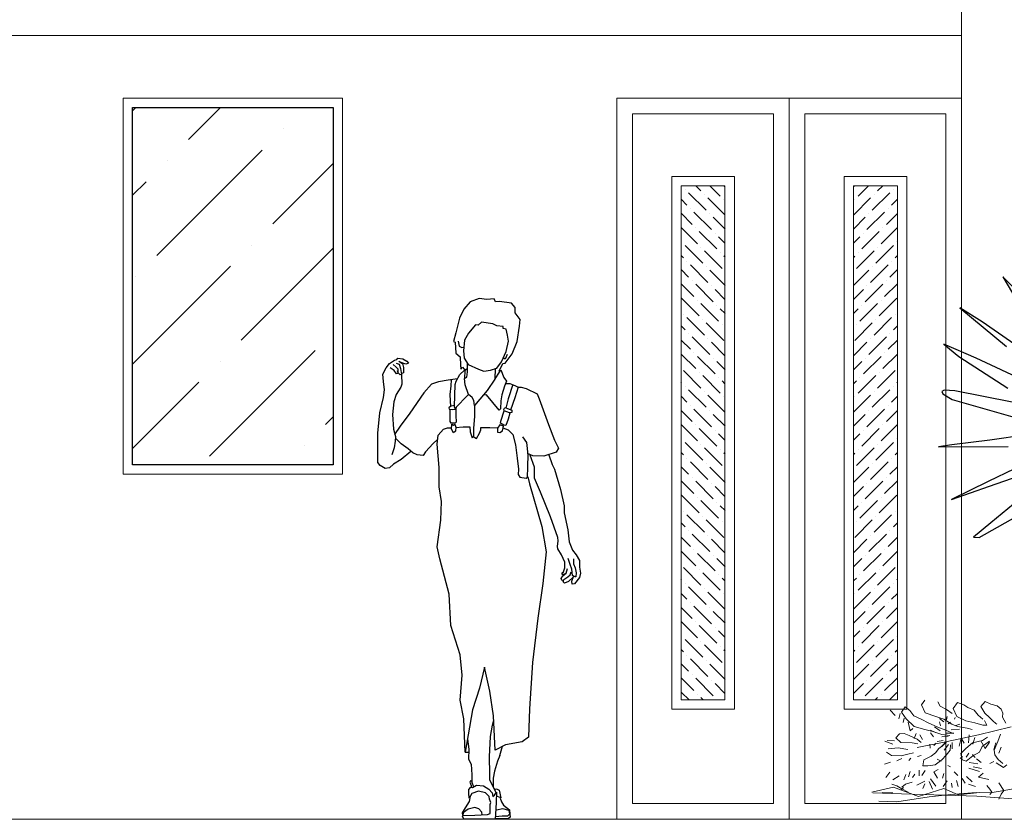
# Model space of a CAD drawing. Units: millimetres. Extents: x 1049.5 to 1129, y 1224.6 to 1276.4.
# Drawn here: x 1121 to 1124.2, y 1265.7 to 1268.2 of the extents above; entities that cross this region are included whole.
import ezdxf

# ---------------------------------------------------------------- set-up
doc = ezdxf.new("R2010")
doc.units = ezdxf.units.MM
for name, color, linetype in [('0-0', 7, 'Continuous'), ('Vegetacion', 82, 'Continuous'), ('Ventanas', 140, 'Continuous')]:
    doc.layers.add(name, color=color, linetype=linetype)
for name, color, linetype, lineweight in [('FACHADA', 243, 'Continuous', 18), ('MUROS', 30, 'Continuous', 30), ('PL.2', 7, 'Continuous', 20), ('textura', 252, 'Continuous', 9), ('verde', 103, 'Continuous', 13)]:
    doc.layers.add(name, color=color, linetype=linetype, lineweight=lineweight)

# ---------------------------------------------------------------- blocks, each defined once
blk = doc.blocks.new('arbol')
at = {"layer": 'Vegetacion'}
for p, q in [((1011.1795, 1230.6721), (1011.2228, 1230.5991)), ((1011.2007, 1230.6506), (1011.1795, 1230.6721)), ((1011.1009, 1230.6155), (1011.186, 1230.5451)), ((1011.1419, 1230.5898), (1011.1009, 1230.6155)), ((1011.2367, 1230.5237), (1011.1419, 1230.5898)), ((1011.0715, 1230.5494), (1011.0993, 1230.5263)), ((1011.1304, 1230.5237), (1011.0715, 1230.5494)), ((1011.0993, 1230.5263), (1011.1885, 1230.4688)), ((1011.2293, 1230.4773), (1011.1304, 1230.5237)), ((1011.0723, 1230.4654), (1011.0682, 1230.4628)), ((1011.0682, 1230.4628), (1011.0698, 1230.4585)), ((1011.0919, 1230.4636), (1011.0723, 1230.4654)), ((1011.1966, 1230.4431), (1011.0919, 1230.4636)), ((1011.0698, 1230.4585), (1011.087, 1230.4482)), ((1011.087, 1230.4482), (1011.2637, 1230.3976)), ((1011.3038, 1230.3959), (1011.1558, 1230.3736)), ((1011.1558, 1230.3736), (1011.0862, 1230.365)), ((1011.0862, 1230.365), (1011.0617, 1230.3616)), ((1011.0617, 1230.3616), (1011.1893, 1230.3624)), ((1011.2007, 1230.3213), (1011.1525, 1230.2981)), ((1011.1549, 1230.2895), (1011.2433, 1230.3204)), ((1011.1525, 1230.2981), (1011.0854, 1230.2655)), ((1011.0854, 1230.2655), (1011.1549, 1230.2895)), ((1011.2195, 1230.2741), (1011.1574, 1230.2226)), ((1011.1361, 1230.196), (1011.2171, 1230.2415)), ((1011.1574, 1230.2226), (1011.1255, 1230.1968)), ((1011.1255, 1230.1968), (1011.1361, 1230.196))]:
    blk.add_line(p, q, dxfattribs=at)
blk = doc.blocks.new('20021004ja86')
at = {"layer": '0-0', "color": 7, "linetype": 'Continuous'}
for p, q in [((1009.5111, 1848.2774), (1047.7311, 1854.0935)), ((1047.7311, 1854.0935), (1060.1943, 1852.4317)), ((1060.1943, 1852.4317), (1065.1795, 1862.4022)), ((1065.1795, 1862.4022), (1088.4441, 1860.7405)), ((1088.4441, 1860.7405), (1112.5392, 1864.0639)), ((1112.5392, 1864.0639), (1141.6198, 1852.4317)), ((997.87882, 1834.9833), (1009.5111, 1848.2774)), ((997.87882, 1817.5349), (997.87882, 1834.9833)), ((1141.6198, 1852.4317), (1161.5609, 1829.9981)), ((1161.5609, 1829.9981), (1175.6856, 1800.9176)), ((982.09229, 1796.7631), (997.87882, 1817.5349)), ((983.754, 1775.1604), (982.09229, 1796.7631)), ((1175.6856, 1800.9176), (1187.3179, 1754.3887)), ((992.06272, 1726.139), (983.754, 1775.1604)), ((1022.805, 1746.9108), (1026.9593, 1766.0209)), ((1026.9593, 1766.0209), (1036.0989, 1767.6826)), ((1036.0989, 1774.3295), (1056.0399, 1775.9912)), ((1036.0989, 1767.6826), (1036.0989, 1774.3295)), ((1056.0399, 1775.9912), (1069.3338, 1782.6383)), ((1069.3338, 1782.6383), (1105.8923, 1787.6236)), ((1105.8923, 1787.6236), (1115.8627, 1778.484)), ((1115.8627, 1778.484), (1124.1714, 1779.3149)), ((1124.1714, 1779.3149), (1146.6051, 1752.7268)), ((1019.4815, 1727.8007), (1022.805, 1746.9108)), ((1146.6051, 1752.7268), (1159.899, 1731.1243)), ((1159.899, 1731.1243), (1163.2224, 1697.0584)), ((1187.3179, 1754.3887), (1194.7958, 1726.139)), ((1007.8493, 1687.0879), (992.06272, 1726.139)), ((1026.9593, 1694.5658), (1019.4815, 1727.8007)), ((1163.2224, 1697.0584), (1160.73, 1672.9631)), ((1168.2078, 1707.0289), (1163.2224, 1708.6906)), ((1176.5165, 1711.1831), (1168.2078, 1707.0289)), ((1179.84, 1727.8007), (1176.5165, 1711.1831)), ((1188.9796, 1724.4773), (1187.3179, 1689.5806)), ((1194.7958, 1726.139), (1188.9796, 1724.4773)), ((1030.2829, 1657.1764), (1007.8493, 1687.0879)), ((1023.6359, 1685.4262), (1030.2828, 1670.4703)), ((1041.9151, 1661.3309), (1026.9593, 1694.5658)), ((1030.2828, 1670.4703), (1036.0989, 1673.7939)), ((1160.73, 1672.9631), (1147.436, 1653.0221)), ((1173.1931, 1677.1174), (1172.3622, 1651.1526)), ((1187.3179, 1689.5806), (1173.1931, 1677.1174)), ((1356.3995, 1671.4051), (1343.1056, 1663.5118)), ((1372.6015, 1673.4823), (1356.3995, 1671.4051)), ((1375.5096, 1668.4971), (1372.6015, 1673.4823)), ((1383.403, 1667.2508), (1375.5096, 1668.4971)), ((1398.774, 1656.4495), (1383.403, 1667.2508)), ((1037.7607, 1656.3457), (1030.2829, 1657.1764)), ((1043.9923, 1635.7815), (1033.6063, 1611.2706)), ((1048.5621, 1632.2503), (1037.7607, 1656.3457)), ((1056.8708, 1641.3899), (1041.9151, 1661.3309)), ((1048.1465, 1628.719), (1043.9923, 1635.7815)), ((1076.8117, 1634.7428), (1056.8708, 1641.3899)), ((1061.856, 1641.3899), (1062.6868, 1606.4933)), ((1098.4144, 1632.2503), (1076.8117, 1634.7428)), ((1115.0319, 1638.0664), (1098.4144, 1632.2503)), ((1147.436, 1653.0221), (1115.0319, 1638.0664)), ((1149.9285, 1629.7577), (1149.9285, 1657.1764)), ((1159.4836, 1634.9506), (1149.9285, 1639.5204)), ((1149.9285, 1639.5204), (1158.6528, 1633.7043)), ((1161.9763, 1639.5204), (1155.7447, 1637.0278)), ((1158.6528, 1633.7043), (1159.899, 1608.155)), ((1174.4393, 1621.6567), (1159.4836, 1634.9506)), ((1165.7151, 1644.9211), (1161.9763, 1639.5204)), ((1171.5313, 1638.2741), (1165.7151, 1644.9211)), ((1172.3622, 1651.1526), (1171.5313, 1638.2741)), ((1343.1056, 1663.5118), (1338.1203, 1657.2803)), ((1338.1203, 1657.2803), (1346.429, 1653.9567)), ((1346.429, 1653.9567), (1356.815, 1657.2803)), ((1357.2304, 1656.0339), (1354.7378, 1643.5708)), ((1354.7378, 1643.5708), (1354.7378, 1626.538)), ((1356.815, 1657.2803), (1365.5392, 1661.0192)), ((1369.278, 1663.9272), (1357.2304, 1656.0339)), ((1364.2927, 1639.8319), (1360.1386, 1621.5527)), ((1368.4472, 1653.9567), (1364.2927, 1639.8319)), ((1377.1714, 1656.8649), (1368.4472, 1653.9567)), ((1377.1714, 1644.4017), (1372.6015, 1639.0011)), ((1372.6015, 1639.0011), (1372.6015, 1624.0453)), ((1376.3405, 1623.6298), (1383.8183, 1634.4312)), ((1387.5573, 1653.1259), (1377.1714, 1644.4017)), ((1383.8183, 1634.4312), (1397.1123, 1642.7399)), ((1409.9908, 1642.7399), (1398.774, 1656.4495)), ((1420.3768, 1622.3836), (1409.9908, 1642.7399)), ((1033.6063, 1611.2706), (1026.1285, 1599.6384)), ((1062.0709, 1606.885), (1048.1465, 1628.719)), ((1062.6868, 1606.4933), (1086.7822, 1569.9347)), ((1152.4212, 1612.3093), (1149.9285, 1629.7577)), ((1159.899, 1608.155), (1152.4212, 1612.3093)), ((1157.4064, 1588.214), (1159.899, 1608.155)), ((1186.487, 1600.054), (1174.4393, 1621.6567)), ((1182.3315, 1607.2201), (1211.8277, 1603.0658)), ((1201.8574, 1604.5199), (1203.5191, 1584.5789)), ((1211.8277, 1603.0658), (1242.5701, 1597.6652)), ((1354.7378, 1626.538), (1359.723, 1624.4607)), ((1360.9693, 1621.1373), (1359.3076, 1590.8104)), ((1360.1386, 1621.5527), (1364.7083, 1619.8909)), ((1364.7083, 1619.8909), (1371.3554, 1626.538)), ((1371.3554, 1626.538), (1373.0171, 1632.7695)), ((1372.6015, 1624.0453), (1376.3405, 1623.6298)), ((1417.8842, 1599.1191), (1420.3768, 1622.3836)), ((962.56675, 1575.9585), (927.67008, 1559.3412)), ((978.35336, 1580.9438), (962.56675, 1575.9585)), ((987.493, 1580.9438), (978.35336, 1580.9438)), ((1004.1104, 1588.4218), (987.493, 1580.9438)), ((988.73848, 1581.2555), (998.7089, 1547.1896)), ((1014.9118, 1592.5761), (1004.1104, 1588.4218)), ((1005.7713, 1589.1487), (1019.8961, 1543.0352)), ((1028.2057, 1592.5761), (1014.9118, 1592.5761)), ((1026.1285, 1599.6384), (1031.9445, 1583.4365)), ((1031.9445, 1583.4365), (1040.6688, 1556.433)), ((1146.6051, 1557.4717), (1157.4064, 1588.214)), ((1189.3952, 1589.2527), (1186.487, 1600.054)), ((1191.4722, 1519.0438), (1189.3952, 1589.2527)), ((1203.5191, 1584.5789), (1206.0116, 1557.1601)), ((1242.5701, 1597.6652), (1265.0036, 1589.7718)), ((1265.0036, 1589.7718), (1289.5143, 1563.1839)), ((1359.3076, 1590.8104), (1363.0464, 1580.4246)), ((1363.0464, 1580.4246), (1377.5868, 1556.9524)), ((1414.5606, 1572.5311), (1417.8842, 1599.1191)), ((1418.2996, 1548.2281), (1414.5606, 1572.5311)), ((921.85398, 1543.5545), (891.94255, 1461.2982)), ((927.67008, 1559.3412), (921.85398, 1543.5545)), ((998.7089, 1547.1896), (1013.2491, 1507.723)), ((1019.8961, 1543.0352), (1027.374, 1513.9546)), ((1040.6688, 1556.433), (1043.9923, 1536.9076)), ((1048.5621, 1507.827), (1089.2748, 1556.433)), ((1086.7822, 1569.9347), (1110.8775, 1542.516)), ((1089.2748, 1556.433), (1100.0761, 1554.7713)), ((1110.8775, 1542.516), (1127.4949, 1521.7442)), ((1129.9876, 1538.3616), (1134.9729, 1547.5012)), ((1134.9729, 1547.5012), (1146.6051, 1557.4717)), ((1146.6051, 1557.264), (1190.2259, 1512.8122)), ((1206.0116, 1557.1601), (1204.7654, 1518.1091)), ((1289.5143, 1563.1839), (1333.966, 1497.9604)), ((1377.5868, 1556.9524), (1385.0647, 1534.1034)), ((1429.9318, 1499.2066), (1418.2996, 1548.2281)), ((1022.3887, 1512.7083), (1009.0948, 1507.723)), ((1027.374, 1514.7855), (1022.3887, 1512.7083)), ((1031.113, 1515.6164), (1027.374, 1514.7855)), ((1034.4365, 1509.8004), (1031.113, 1515.6164)), ((1033.1901, 1505.2306), (1034.4365, 1509.8004)), ((1043.9923, 1536.9076), (1045.2386, 1511.1504)), ((1045.2386, 1511.1504), (1048.5621, 1507.827)), ((1127.4676, 1522.588), (1127.9096, 1488.6131)), ((1127.4949, 1521.7442), (1129.9876, 1538.3616)), ((1186.0708, 1511.0466), (1185.24, 1516.4474)), ((1198.5339, 1508.9695), (1186.0708, 1511.0466)), ((1187.3171, 1511.4621), (1186.9017, 1489.8593)), ((1190.2259, 1512.8122), (1191.4722, 1519.0438)), ((1191.8869, 1521.848), (1203.1037, 1519.7708)), ((1208.089, 1510.6312), (1198.5339, 1508.9695)), ((1203.1037, 1519.7708), (1209.7507, 1515.2011)), ((1205.5962, 1471.5801), (1205.5962, 1508.1386)), ((1209.7507, 1515.2011), (1208.089, 1510.6312)), ((1385.0647, 1534.1034), (1389.219, 1493.806)), ((1009.0948, 1507.723), (1009.0948, 1499.8298)), ((1009.0948, 1499.8298), (1016.1572, 1498.999)), ((1014.4955, 1498.1681), (1020.3116, 1478.6425)), ((1016.1572, 1498.999), (1033.1901, 1505.2306)), ((1020.3116, 1478.6425), (1027.7895, 1458.7016)), ((1043.9915, 1471.9955), (1032.7748, 1504.8152)), ((1127.9096, 1488.6131), (1130.8177, 1448.7311)), ((1186.9017, 1489.8593), (1186.4862, 1469.503)), ((1333.966, 1497.9604), (1365.1237, 1456.209)), ((1389.219, 1493.806), (1386.3108, 1446.4462)), ((1435.7479, 1434.3985), (1429.9318, 1499.2066)), ((891.94255, 1461.2982), (872.83254, 1411.4457)), ((1036.9293, 1451.0161), (1020.7272, 1444.7845)), ((1027.7895, 1458.7016), (1034.0209, 1459.9479)), ((1034.0209, 1459.9479), (1044.8223, 1465.7639)), ((1035.6827, 1456.0014), (1046.4841, 1460.1555)), ((1038.5908, 1441.461), (1035.6827, 1456.0014)), ((1044.8223, 1465.7639), (1043.9915, 1471.9955)), ((1046.4841, 1460.1555), (1053.962, 1449.7698)), ((1079.3036, 1452.2624), (1051.8847, 1451.0161)), ((1053.962, 1449.7698), (1054.3774, 1437.3065)), ((1107.5533, 1451.8469), (1079.3036, 1452.2624)), ((1107.5533, 1444.7845), (1107.5533, 1451.8469)), ((1130.8177, 1448.7311), (1131.2331, 1421.3124)), ((1142.4499, 1453.9241), (1141.2037, 1438.1376)), ((1164.0527, 1453.9241), (1142.4499, 1453.9241)), ((1188.148, 1452.2624), (1164.0527, 1453.9241)), ((1186.4862, 1469.503), (1189.8097, 1466.1795)), ((1190.6406, 1463.0637), (1186.9017, 1453.0932)), ((1186.9017, 1453.0932), (1188.5634, 1440.2147)), ((1189.8097, 1466.1795), (1201.8574, 1465.7639)), ((1194.795, 1459.3248), (1190.6406, 1463.0637)), ((1200.1956, 1462.2329), (1194.795, 1459.3248)), ((1195.2103, 1435.2294), (1201.4419, 1447.2772)), ((1201.4419, 1447.2772), (1200.1956, 1462.2329)), ((1201.8574, 1465.7639), (1205.5962, 1471.5801)), ((1213.905, 1451.0161), (1201.8574, 1451.4315)), ((1226.7835, 1447.0694), (1213.905, 1451.0161)), ((1243.4011, 1427.9593), (1226.7835, 1447.0694)), ((1365.1237, 1456.209), (1382.9876, 1429.621)), ((1386.3108, 1446.4462), (1380.0794, 1423.1817)), ((975.02988, 1422.6625), (961.7359, 1404.3832)), ((1005.3561, 1429.8288), (996.63195, 1396.5939)), ((1020.7272, 1444.7845), (1005.3561, 1429.8288)), ((1046.4841, 1435.6448), (1038.5908, 1441.461)), ((1054.3774, 1437.3065), (1046.4841, 1435.6448)), ((1112.1231, 1433.5677), (1107.5533, 1444.7845)), ((1121.2627, 1416.5349), (1112.1231, 1433.5677)), ((1131.6486, 1423.1818), (1121.2627, 1416.5349)), ((1135.3876, 1418.612), (1131.6486, 1423.1818)), ((1141.2037, 1438.1376), (1135.3876, 1418.612)), ((1188.5634, 1440.2147), (1195.2103, 1435.2294)), ((1246.7245, 1398.8787), (1243.4011, 1427.9593)), ((1361.8003, 1400.1251), (1380.0794, 1417.9888)), ((1380.0794, 1423.1817), (1380.9102, 1408.6415)), ((1435.7479, 1370.4213), (1435.7479, 1434.3985)), ((872.83254, 1411.4457), (859.53849, 1385.6887)), ((859.53849, 1385.6887), (867.01644, 1373.2255)), ((961.7359, 1404.3832), (957.99697, 1364.7091)), ((996.63195, 1396.5939), (991.6467, 1353.8039)), ((1240.0776, 1324.5155), (1246.7245, 1398.8787)), ((1246.7243, 1412.588), (1259.6029, 1400.5405)), ((1259.6029, 1400.5405), (1284.529, 1373.9526)), ((1324.8264, 1371.0445), (1338.9512, 1383.5076)), ((1338.9512, 1383.5076), (1361.8003, 1400.1251)), ((1380.9102, 1408.6415), (1383.8183, 1387.6619)), ((1383.8183, 1387.6619), (1391.2961, 1364.8129)), ((867.01644, 1373.2255), (906.8983, 1360.7625)), ((890.28084, 1364.7091), (879.47949, 1333.9667)), ((906.8983, 1360.7625), (941.79497, 1361.5933)), ((935.97873, 1325.9696), (950.10356, 1364.1898)), ((941.79497, 1361.5933), (958.41243, 1369.0712)), ((957.99697, 1364.7091), (958.41243, 1328.1507)), ((991.6467, 1353.8039), (987.07691, 1319.5303)), ((1284.529, 1373.9526), (1291.5915, 1362.7358)), ((1291.5915, 1362.7358), (1311.117, 1364.3975)), ((1311.117, 1364.3975), (1324.8264, 1371.0445)), ((1330.6426, 1375.6143), (1361.8003, 1350.4805)), ((1436.5789, 1340.5098), (1435.7479, 1370.4213)), ((879.47949, 1333.9667), (872.00155, 1319.0111)), ((936.80965, 1290.2421), (935.97873, 1325.9696)), ((958.41243, 1328.1507), (959.65867, 1292.0077)), ((987.07691, 1319.5303), (987.90776, 1301.6665)), ((1240.0776, 1263.031), (1240.0776, 1324.5155)), ((1361.8003, 1350.4805), (1386.311, 1334.6938)), ((1386.311, 1334.6938), (1399.1895, 1323.8924)), ((1399.1895, 1323.8924), (1412.4835, 1321.3999)), ((1412.4835, 1321.3999), (1428.2701, 1330.5393)), ((1428.2701, 1330.5393), (1436.5789, 1340.5098)), ((872.00155, 1319.0111), (853.72239, 1254.203)), ((916.86873, 1245.7904), (936.80965, 1290.2421)), ((957.58094, 1294.6042), (952.5957, 1272.5859)), ((962.98166, 1290.0343), (957.58094, 1294.6042)), ((982.92251, 1293.3579), (962.98166, 1290.0343)), ((987.90776, 1301.6665), (982.92251, 1293.3579)), ((952.5957, 1272.5859), (912.7137, 1136.7384)), ((1233.4306, 1216.5022), (1240.0776, 1263.031)), ((853.72239, 1254.203), (841.25927, 1202.6888)), ((885.29552, 1166.8574), (916.86873, 1245.7904)), ((841.25927, 1202.6888), (842.09012, 1179.4244)), ((1235.0923, 1156.6792), (1233.4306, 1216.5022)), ((842.09012, 1179.4244), (830.45792, 1125.8331)), ((862.03112, 1101.6339), (885.29552, 1166.8574)), ((912.7137, 1136.7384), (899.41972, 1055.3127)), ((1246.7245, 1071.0993), (1235.0923, 1156.6792)), ((830.45792, 1125.8331), (825.47274, 1087.6129)), ((860.36935, 1090.4171), (862.03112, 1101.6339)), ((825.47274, 1087.6129), (814.67139, 1061.025)), ((862.86197, 1072.9687), (860.36935, 1090.4171)), ((861.61566, 1065.4909), (862.86197, 1072.9687)), ((1238.4159, 1032.8791), (1246.7245, 1071.0993)), ((803.03911, 1046.0693), (792.23776, 1027.79)), ((814.67139, 1061.025), (803.03911, 1046.0693)), ((839.5975, 1022.7009), (849.98346, 1046.3808)), ((849.98346, 1046.3808), (861.61566, 1065.4909)), ((899.41972, 1055.3127), (909.39022, 953.94631)), ((793.06869, 1006.3951), (789.74514, 987.28503)), ((792.23776, 1027.79), (793.06869, 1006.3951)), ((811.3477, 1017.5079), (806.77798, 1004.214)), ((811.76316, 1032.8791), (811.3477, 1017.5079)), ((817.1638, 999.6442), (822.56451, 1015.4308)), ((822.56451, 1015.4308), (829.21147, 1033.7101)), ((839.18211, 1004.4217), (839.5975, 1022.7009)), ((1208.5045, 919.88041), (1238.4159, 1032.8791)), ((789.74514, 987.28503), (792.65322, 973.57559)), ((806.77798, 1004.214), (803.8699, 988.42746)), ((803.8699, 988.42746), (804.28536, 975.54894)), ((804.28536, 975.54894), (806.77798, 975.54894)), ((806.77798, 975.54894), (814.67118, 980.11873)), ((817.5794, 961.94339), (811.34784, 976.89914)), ((811.7633, 976.06822), (827.96529, 961.11247)), ((814.67118, 980.11873), (817.1638, 999.6442)), ((822.98011, 981.88432), (819.65664, 991.43936)), ((830.45792, 976.06822), (822.98011, 981.88432)), ((842.92104, 966.92864), (830.45792, 976.06822)), ((835.02778, 987.70042), (831.28884, 1002.6561)), ((845.4136, 978.56084), (835.02778, 987.70042)), ((836.68948, 986.35029), (843.3365, 982.81912)), ((844.16735, 991.751), (839.18211, 1004.4217)), ((843.3365, 982.81912), (848.52945, 983.02682)), ((848.52945, 988.21969), (844.16735, 991.751)), ((851.22977, 969.83665), (845.4136, 978.56084)), ((848.52945, 983.02682), (848.52945, 988.21969)), ((792.65322, 973.57559), (808.43983, 953.63466)), ((808.43983, 953.63466), (816.33309, 952.80374)), ((816.33309, 952.80374), (817.5794, 961.94339)), ((827.96529, 961.11247), (840.84388, 955.71183)), ((840.84388, 955.71183), (844.58275, 959.86622)), ((844.58275, 959.86622), (842.92104, 966.92864)), ((844.16735, 963.1897), (848.73714, 964.8514)), ((848.73714, 964.8514), (851.22977, 969.83665)), ((909.39022, 953.94631), (926.00767, 844.27096)), ((1203.5193, 820.17563), (1208.5045, 919.88041)), ((926.00767, 844.27096), (942.62506, 702.19169)), ((1173.6077, 727.11787), (1203.5193, 820.17563)), ((1166.9608, 662.30976), (1173.6077, 727.11787)), ((942.62506, 702.19169), (952.59555, 554.29625)), ((1078.8882, 610.79563), (1095.5057, 687.23594)), ((1095.5057, 687.23594), (1112.1231, 620.76613)), ((1173.6077, 582.54594), (1166.9608, 662.30976)), ((1067.256, 532.69355), (1078.8882, 610.79563)), ((1112.1231, 620.76613), (1133.7259, 550.97278)), ((1161.9755, 522.72309), (1173.6077, 582.54594)), ((952.59555, 554.29625), (955.91903, 464.56197)), ((1133.7259, 550.97278), (1156.9903, 416.37132)), ((1062.2708, 423.0183), (1067.256, 532.69355)), ((1067.2554, 518.98412), (1071.4097, 501.95124)), ((1156.9903, 416.37132), (1161.9755, 522.72309)), ((1071.4097, 501.95124), (1077.6413, 466.6391)), ((955.91903, 464.56197), (975.85996, 449.60626)), ((975.85996, 449.60626), (1029.0358, 439.63576)), ((1077.6413, 466.6391), (1080.9648, 401.00014)), ((1149.9272, 457.49952), (1145.7729, 425.92632)), ((1029.0358, 439.63576), (1062.2708, 423.0183)), ((1046.4835, 405.19604), (1038.0087, 435.43054)), ((1145.7729, 425.92632), (1146.6037, 393.52227)), ((1156.9903, 416.37132), (1145.7729, 416.57901)), ((1046.4835, 405.19604), (1053.9614, 387.33228)), ((1053.9614, 387.33228), (1063.5164, 355.34365)), ((1080.9648, 401.00014), (1080.1339, 346.99339)), ((1138.295, 377.73567), (1135.8025, 343.66988)), ((1146.6037, 393.52227), (1138.295, 377.73567)), ((1063.5164, 355.34365), (1068.0863, 332.9101)), ((1080.1339, 346.99339), (1080.1339, 327.88331)), ((1080.1339, 327.88331), (1058.5312, 286.33966)), ((1068.0863, 332.9101), (1068.5017, 306.9453)), ((1135.8025, 320.40543), (1130.8172, 306.28061)), ((1135.8025, 343.66988), (1135.8025, 320.40543)), ((1137.4637, 323.31356), (1140.7872, 325.39075)), ((1142.4489, 320.82097), (1138.7101, 310.43504)), ((1140.7872, 325.39075), (1142.4489, 320.82097)), ((1048.5602, 294.97161), (1043.5751, 270.87625)), ((1057.2845, 299.12594), (1048.5602, 294.97161)), ((1061.0234, 298.71051), (1057.2845, 299.12594)), ((1057.2848, 288.62454), (1058.9466, 256.63593)), ((1064.3473, 279.48494), (1057.2848, 288.62454)), ((1065.9572, 300.62037), (1061.0234, 298.71051)), ((1071.8251, 286.13193), (1069.748, 274.49969)), ((1081.7956, 298.17958), (1071.8251, 286.13193)), ((1081.3802, 274.91512), (1093.0124, 286.9628)), ((1099.2439, 309.39635), (1081.7956, 298.17958)), ((1093.0124, 286.9628), (1115.446, 291.53259)), ((1120.8466, 311.47355), (1099.2439, 309.39635)), ((1115.446, 291.53259), (1136.6332, 284.47018)), ((1134.5561, 303.99568), (1120.8466, 311.47355)), ((1139.5413, 304.41114), (1134.5561, 303.99568)), ((1136.6332, 284.47018), (1144.942, 269.51446)), ((1138.7101, 310.43504), (1138.7101, 304.20348)), ((1145.3574, 297.76415), (1139.5413, 304.41114)), ((1144.942, 269.51446), (1145.3574, 285.30104)), ((1145.3574, 285.30104), (1145.3574, 297.76415)), ((1041.4979, 257.99775), (1035.2663, 247.19638)), ((1045.6521, 269.62994), (1041.4979, 257.99775)), ((1043.5751, 270.87625), (1045.6521, 271.29171)), ((1045.6521, 271.29171), (1057.9228, 276.34433)), ((1058.9466, 256.63593), (1060.1929, 217.58489)), ((1069.748, 274.49969), (1064.3473, 279.48494)), ((1075.9796, 255.80504), (1079.7185, 266.19097)), ((1077.2258, 249.57351), (1075.9796, 255.80504)), ((1079.7185, 266.19097), (1081.3802, 274.91512)), ((1141.2031, 276.16143), (1144.5266, 259.12854)), ((1144.5266, 259.12854), (1152.4198, 247.49632)), ((1016.5716, 232.65611), (1014.4945, 218.94671)), ((1014.4945, 219.36215), (1016.9871, 230.57893)), ((1035.2663, 247.19638), (1016.5716, 232.65611)), ((1016.9871, 230.57893), (1036.928, 235.56416)), ((1036.928, 235.56416), (1057.6999, 231.4098)), ((1077.2258, 220.90838), (1077.2258, 249.57351)), ((1085.95, 217.16946), (1077.2258, 220.90838)), ((1103.3984, 216.33859), (1104.6446, 225.06276)), ((1104.6446, 225.06276), (1113.3688, 235.8641)), ((1113.3688, 235.8641), (1127.0782, 240.01848)), ((1127.0782, 240.01848), (1147.85, 235.03323)), ((1147.85, 235.03323), (1162.8057, 223.81645)), ((1152.4198, 247.49632), (1161.144, 233.37149)), ((1161.144, 233.37149), (1166.5447, 222.57012)), ((1162.8057, 223.81645), (1165.7138, 214.26139)), ((1166.5447, 222.57012), (1166.1292, 215.50772)), ((1014.4945, 218.94671), (1014.079, 209.39165)), ((1014.079, 209.39165), (1019.0643, 204.82187)), ((1021.1415, 213.54604), (1014.4945, 219.36215)), ((1019.0643, 204.82187), (1059.3617, 203.57555)), ((1039.4207, 213.13059), (1021.1415, 213.54604)), ((1060.1924, 211.05341), (1039.4207, 213.13059)), ((1060.1929, 217.58489), (1062.1511, 203.73723)), ((1062.1511, 203.73723), (1118.7572, 202.89862)), ((1127.0782, 215.50772), (1085.95, 217.16946)), ((1118.7546, 202.81727), (1137.4642, 202.21375)), ((1163.6366, 214.26139), (1127.0782, 215.50772)), ((1137.4642, 202.21375), (1161.9749, 203.04462)), ((1161.9749, 203.04462), (1166.1292, 212.18421)), ((1166.1292, 212.18421), (1163.6366, 214.26139))]:
    blk.add_line(p, q, dxfattribs=at)
blk = doc.blocks.new('rth th h')
at = {"layer": 'verde'}
for p, q in [((1093.1699, 593.5093), (1093.182, 593.5149)), ((1093.182, 593.5149), (1093.1907, 593.5037)), ((1093.3103, 593.5135), (1093.3173, 593.5037)), ((1093.1439, 593.491), (1093.1474, 593.4994)), ((1093.1439, 593.4825), (1093.1439, 593.491)), ((1093.1474, 593.4994), (1093.156, 593.5065)), ((1093.156, 593.5065), (1093.1699, 593.5093)), ((1093.1907, 593.5037), (1093.182, 593.4896)), ((1093.1959, 593.4853), (1093.2046, 593.4952)), ((1093.2046, 593.4952), (1093.2184, 593.5008)), ((1093.2184, 593.5008), (1093.2271, 593.5065)), ((1093.2271, 593.5065), (1093.241, 593.5107)), ((1093.241, 593.5107), (1093.2496, 593.498)), ((1093.2496, 593.498), (1093.241, 593.4811)), ((1093.2514, 593.4867), (1093.2635, 593.4952)), ((1093.2635, 593.4952), (1093.2774, 593.5022)), ((1093.2774, 593.5022), (1093.2826, 593.5107)), ((1093.3173, 593.5037), (1093.3086, 593.4867)), ((1093.3329, 593.4797), (1093.3415, 593.491)), ((1093.3415, 593.491), (1093.3519, 593.498)), ((1093.3519, 593.498), (1093.3589, 593.4867)), ((1093.137, 593.4698), (1093.1439, 593.4825)), ((1093.1647, 593.4741), (1093.1578, 593.4684)), ((1093.1716, 593.4811), (1093.1647, 593.4741)), ((1093.182, 593.4896), (1093.1716, 593.4811)), ((1093.1768, 593.4642), (1093.182, 593.4741)), ((1093.1855, 593.4769), (1093.1959, 593.4853)), ((1093.2219, 593.4726), (1093.2028, 593.4684)), ((1093.241, 593.4811), (1093.2219, 593.4726)), ((1093.2445, 593.479), (1093.2464, 593.475)), ((1093.2687, 593.4741), (1093.2514, 593.4642)), ((1093.2621, 593.4806), (1093.263, 593.4734)), ((1093.2861, 593.4797), (1093.2687, 593.4741)), ((1093.2689, 593.4687), (1093.2777, 593.4758)), ((1093.3086, 593.4867), (1093.2861, 593.4797)), ((1093.3017, 593.4656), (1093.3155, 593.4726)), ((1093.3155, 593.4726), (1093.3329, 593.4797)), ((1093.3485, 593.4726), (1093.3311, 593.4571)), ((1093.3589, 593.4867), (1093.3485, 593.4726)), ((1093.353, 593.4742), (1093.3549, 593.4647)), ((1093.3617, 593.4838), (1093.3647, 593.4726)), ((1093.3725, 593.479), (1093.3833, 593.4901)), ((1093.1251, 593.4621), (1093.1938, 593.4435)), ((1093.1578, 593.4684), (1093.156, 593.467)), ((1093.1855, 593.4642), (1093.1768, 593.4642)), ((1093.2028, 593.4684), (1093.1855, 593.4642)), ((1093.2184, 593.4571), (1093.208, 593.4543)), ((1093.2392, 593.46), (1093.2184, 593.4571)), ((1093.2347, 593.4647), (1093.2425, 593.4615)), ((1093.2347, 593.4544), (1093.2523, 593.452)), ((1093.2514, 593.4642), (1093.2392, 593.46)), ((1093.2479, 593.4445), (1093.2635, 593.4515)), ((1093.2542, 593.4687), (1093.2591, 593.4647)), ((1093.2635, 593.4515), (1093.2809, 593.4571)), ((1093.2757, 593.4599), (1093.2777, 593.4687)), ((1093.2757, 593.4496), (1093.2884, 593.4575)), ((1093.2809, 593.4571), (1093.3017, 593.4656)), ((1093.2855, 593.4456), (1093.2963, 593.4504)), ((1093.3086, 593.4515), (1093.2913, 593.4473)), ((1093.3311, 593.4571), (1093.3086, 593.4515)), ((1093.3344, 593.4528), (1093.3393, 593.4472)), ((1093.3393, 593.4472), (1093.3442, 593.4655)), ((1093.1474, 593.4459), (1093.1526, 593.4304)), ((1093.1526, 593.4304), (1093.1595, 593.412)), ((1093.1699, 593.4304), (1093.1855, 593.4191)), ((1093.1702, 593.4281), (1093.179, 593.4146)), ((1093.1855, 593.4318), (1093.1751, 593.4388)), ((1093.179, 593.4146), (1093.1888, 593.4305)), ((1093.2063, 593.4261), (1093.1855, 593.4318)), ((1093.1938, 593.4435), (1093.2702, 593.4249)), ((1093.2015, 593.4377), (1093.2054, 593.4234)), ((1093.2142, 593.4424), (1093.2151, 593.4257)), ((1093.2239, 593.425), (1093.2308, 593.4353)), ((1093.2308, 593.4353), (1093.2347, 593.4178)), ((1093.2464, 593.4456), (1093.2621, 593.4448)), ((1093.2722, 593.4416), (1093.2548, 593.4402)), ((1093.2581, 593.4377), (1093.2718, 593.4369)), ((1093.2689, 593.4289), (1093.2816, 593.4265)), ((1093.2913, 593.4473), (1093.2722, 593.4416)), ((1093.2894, 593.4361), (1093.2963, 593.4448)), ((1093.3129, 593.4297), (1093.3187, 593.4393)), ((1093.3155, 593.4233), (1093.3242, 593.4304)), ((1093.3242, 593.4304), (1093.3415, 593.4374)), ((1093.3266, 593.4424), (1093.3305, 593.4313)), ((1093.3415, 593.4374), (1093.3519, 593.4416)), ((1093.3519, 593.4416), (1093.3623, 593.4402)), ((1093.3693, 593.4318), (1093.3589, 593.4219)), ((1093.3623, 593.4402), (1093.3693, 593.4318)), ((1093.1448, 593.4186), (1093.1497, 593.4059)), ((1093.1565, 593.4273), (1093.1604, 593.413)), ((1093.1595, 593.412), (1093.1578, 593.4022)), ((1093.1855, 593.4191), (1093.1907, 593.4064)), ((1093.2202, 593.4135), (1093.2063, 593.4261)), ((1093.2306, 593.4022), (1093.2202, 593.4135)), ((1093.2494, 593.4257), (1093.2494, 593.4122)), ((1093.2531, 593.4205), (1093.2531, 593.4092)), ((1093.2531, 593.4092), (1093.2618, 593.398)), ((1093.2572, 593.421), (1093.266, 593.4083)), ((1093.2687, 593.4191), (1093.2618, 593.4261)), ((1093.263, 593.4265), (1093.2718, 593.4154)), ((1093.2774, 593.412), (1093.2687, 593.4191)), ((1093.2702, 593.4249), (1093.3236, 593.4125)), ((1093.2843, 593.4022), (1093.2774, 593.412)), ((1093.2836, 593.4226), (1093.2884, 593.4178)), ((1093.2972, 593.4202), (1093.2963, 593.4122)), ((1093.3346, 593.4219), (1093.3225, 593.4205)), ((1093.3589, 593.4219), (1093.3346, 593.4219)), ((1093.3433, 593.4078), (1093.3641, 593.4106)), ((1093.3641, 593.4106), (1093.3849, 593.4078)), ((1093.3725, 593.425), (1093.3881, 593.4257)), ((1093.3754, 593.4178), (1093.393, 593.4242)), ((1093.1508, 593.3923), (1093.1404, 593.3839)), ((1093.1578, 593.4022), (1093.1508, 593.3923)), ((1093.1594, 593.3876), (1093.1682, 593.3828)), ((1093.1868, 593.3844), (1093.1966, 593.3924)), ((1093.1907, 593.4064), (1093.2046, 593.398)), ((1093.2054, 593.4011), (1093.1995, 593.3948)), ((1093.2046, 593.398), (1093.2184, 593.3867)), ((1093.2132, 593.4035), (1093.2191, 593.3948)), ((1093.2184, 593.3867), (1093.2271, 593.3895)), ((1093.2269, 593.3963), (1093.2318, 593.3916)), ((1093.2271, 593.3895), (1093.2306, 593.4022)), ((1093.2618, 593.398), (1093.2705, 593.3881)), ((1093.2705, 593.3881), (1093.2843, 593.3768)), ((1093.2718, 593.3852), (1093.2806, 593.3892)), ((1093.293, 593.3951), (1093.2843, 593.4022)), ((1093.3086, 593.3867), (1093.293, 593.3951)), ((1093.3103, 593.374), (1093.3086, 593.3867)), ((1093.3148, 593.3956), (1093.3227, 593.3932)), ((1093.3433, 593.398), (1093.3311, 593.4008)), ((1093.3363, 593.3892), (1093.3402, 593.3844)), ((1093.3571, 593.3937), (1093.3433, 593.398)), ((1093.3559, 593.3884), (1093.3657, 593.3828)), ((1093.3779, 593.3937), (1093.3571, 593.3937)), ((1093.3883, 593.4008), (1093.3779, 593.3937)), ((1093.1321, 593.3812), (1093.1389, 593.3757)), ((1093.1389, 593.3757), (1093.1545, 593.3852)), ((1093.1858, 593.3717), (1093.2034, 593.3749)), ((1093.1897, 593.3654), (1093.2122, 593.3717)), ((1093.1936, 593.382), (1093.2122, 593.3836)), ((1093.2513, 593.3733), (1093.2572, 593.3765)), ((1093.2865, 593.3622), (1093.2777, 593.3669)), ((1093.2843, 593.3768), (1093.2999, 593.374)), ((1093.2999, 593.374), (1093.3103, 593.374)), ((1093.3793, 593.3797), (1093.392, 593.3749)), ((1093.1692, 593.3487), (1093.1917, 593.3534)), ((1093.1917, 593.3534), (1093.1819, 593.3622)), ((1093.2044, 593.3431), (1093.2171, 593.3542)), ((1093.2191, 593.3399), (1093.2259, 593.3495)), ((1093.2337, 593.332), (1093.2376, 593.3447)), ((1093.2357, 593.3558), (1093.2435, 593.363)), ((1093.265, 593.359), (1093.2679, 593.3487)), ((1093.2787, 593.3487), (1093.2865, 593.3622)), ((1093.2816, 593.3312), (1093.2933, 593.3471)), ((1093.3051, 593.3638), (1093.3119, 593.3534)), ((1093.3178, 593.3646), (1093.3178, 593.3526)), ((1093.3266, 593.3558), (1093.3315, 593.3487)), ((1093.3373, 593.3614), (1093.3402, 593.3495)), ((1093.3461, 593.3542), (1093.35, 593.3431)), ((1093.3598, 593.3511), (1093.3735, 593.3423)), ((1093.3803, 593.3582), (1093.3881, 593.3471)), ((1093.104, 593.3332), (1093.1651, 593.3207)), ((1093.1365, 593.3266), (1093.1479, 593.3427)), ((1093.1422, 593.3185), (1093.1365, 593.3266)), ((1093.1663, 593.3289), (1093.162, 593.322)), ((1093.1733, 593.3358), (1093.1663, 593.3289)), ((1093.1975, 593.3336), (1093.2122, 593.3375)), ((1093.2338, 593.3145), (1093.2643, 593.327)), ((1093.2484, 593.3391), (1093.2464, 593.3296)), ((1093.2581, 593.3439), (1093.266, 593.3312)), ((1093.2643, 593.327), (1093.3178, 593.3083)), ((1093.2963, 593.3407), (1093.2884, 593.3248)), ((1093.3051, 593.3415), (1093.3217, 593.3328)), ((1093.3051, 593.336), (1093.309, 593.3256)), ((1093.3178, 593.3083), (1093.3712, 593.327)), ((1093.3324, 593.3383), (1093.3393, 593.336)), ((1093.3393, 593.336), (1093.3461, 593.3336)), ((1093.3539, 593.324), (1093.3402, 593.3169)), ((1093.3461, 593.3336), (1093.3539, 593.3272)), ((1093.35, 593.3265), (1093.3549, 593.3217)), ((1093.3647, 593.3296), (1093.3539, 593.324)), ((1093.3754, 593.3328), (1093.3647, 593.3296)), ((1093.3712, 593.327), (1093.417, 593.3145)), ((1093.064, 593.3069), (1093.1938, 593.3131)), ((1093.1464, 593.3082), (1093.1422, 593.3185)), ((1093.162, 593.322), (1093.1663, 593.3174)), ((1093.1651, 593.3207), (1093.1956, 593.3207)), ((1093.188, 593.3207), (1093.2338, 593.3145)), ((1093.1938, 593.3131), (1093.2625, 593.3131)), ((1093.1956, 593.3207), (1093.2491, 593.3145)), ((1093.2491, 593.3145), (1093.2949, 593.3083)), ((1093.2625, 593.3131), (1093.3542, 593.3131)), ((1093.2949, 593.3083), (1093.3636, 593.2959)), ((1093.3542, 593.3131), (1093.4152, 593.3131)), ((1093.3723, 593.3145), (1093.3952, 593.3145)), ((1093.3636, 593.2959), (1093.4018, 593.2959))]:
    blk.add_line(p, q, dxfattribs=at)

msp = doc.modelspace()

# ---------------------------------------------------------------- hatches: boundary and pattern name
at = {"layer": 'Ventanas'}
h = msp.add_hatch(dxfattribs=at)
h.set_pattern_fill('ANSI36', color=256, scale=0.06, style=0)
h.set_pattern_definition([(45, (18.25563, 9.60454), (0.101027881, 0.370435565), [0.47625, -0.09525, 0, -0.09525])])
h.paths.add_polyline_path([(1121.4033, 1267.9418), (1122.0433, 1267.9418), (1122.0433, 1266.8018), (1121.4033, 1266.8018)])
h = msp.add_hatch(dxfattribs=at)
h.set_pattern_fill('ANSI36', color=256, scale=0.01, style=0)
h.set_pattern_definition([(135, (2150.995657, 78.790554), (-0.0168379802, 0.06173926083), [0.079375, -0.015875, 0, -0.015875])])
h.paths.add_polyline_path([(1123.2933, 1267.6918), (1123.1533, 1267.6918), (1123.1533, 1266.0518), (1123.2933, 1266.0518)])
h = msp.add_hatch(dxfattribs=at)
h.set_pattern_fill('ANSI36', color=256, scale=0.01, style=0)
h.set_pattern_definition([(45, (96.000923, 78.790554), (0.0168379802, 0.06173926083), [0.079375, -0.015875, 0, -0.015875])])
h.paths.add_polyline_path([(1123.7033, 1267.6918), (1123.8433, 1267.6918), (1123.8433, 1266.0518), (1123.7033, 1266.0518)])

# ---------------------------------------------------------------- linework, layer by layer
at = {"layer": 'FACHADA'}
for p, q in [((1124.0483, 1273.1718), (1124.0483, 1267.9718)), ((1118.5483, 1268.1718), (1124.0483, 1268.1718)), ((1124.0483, 1268.0718), (1124.0483, 1265.6718)), ((1121.3733, 1267.9718), (1121.3733, 1266.7718)), ((1121.3733, 1267.9718), (1122.0733, 1267.9718)), ((1122.0733, 1267.9718), (1122.0733, 1266.7718)), ((1122.9483, 1267.9718), (1122.9483, 1265.6718)), ((1122.9483, 1267.9718), (1124.0483, 1267.9718)), ((1123.4983, 1267.9718), (1123.4983, 1265.6718)), ((1124.0483, 1267.9718), (1124.0483, 1265.6718)), ((1122.9983, 1267.9218), (1123.4483, 1267.9218)), ((1123.5483, 1267.9218), (1123.5483, 1267.6496)), ((1123.5483, 1267.9218), (1123.9983, 1267.9218)), ((1123.1233, 1267.7218), (1123.1233, 1266.0218)), ((1123.3233, 1267.7218), (1123.1233, 1267.7218)), ((1123.3233, 1267.7218), (1123.3233, 1266.0218)), ((1123.6733, 1267.7218), (1123.6733, 1266.0218)), ((1123.6733, 1267.7218), (1123.8733, 1267.7218)), ((1123.8733, 1267.7218), (1123.8733, 1266.0218)), ((1121.3733, 1266.7718), (1122.0733, 1266.7718)), ((1118.0341, 1265.6718), (1128.0615, 1265.6718))]:
    msp.add_line(p, q, dxfattribs=at)
for points in [[(1123.4983, 1267.9718), (1123.4983, 1265.6718), (1124.0483, 1265.6718), (1124.0483, 1268.0718)], [(1123.4483, 1267.9218), (1123.4483, 1265.7218), (1122.9983, 1265.7218), (1122.9983, 1267.9218)], [(1123.5483, 1267.9218), (1123.5483, 1265.7218), (1123.9983, 1265.7218), (1123.9983, 1267.9218)], [(1123.3233, 1267.7218), (1123.1233, 1267.7218), (1123.1233, 1266.0218), (1123.3233, 1266.0218), (1123.3233, 1267.7218)], [(1123.6733, 1267.7218), (1123.8733, 1267.7218), (1123.8733, 1266.0218), (1123.6733, 1266.0218), (1123.6733, 1267.7218)]]:
    msp.add_lwpolyline(points, dxfattribs=at)
for points in [[(1121.3733, 1267.9718), (1122.0733, 1267.9718), (1122.0733, 1266.7718), (1121.3733, 1266.7718)], [(1123.2933, 1267.6918), (1123.1533, 1267.6918), (1123.1533, 1266.0518), (1123.2933, 1266.0518)], [(1123.7033, 1267.6918), (1123.8433, 1267.6918), (1123.8433, 1266.0518), (1123.7033, 1266.0518)]]:
    msp.add_lwpolyline(points, close=True, dxfattribs=at)
at = {"layer": 'Ventanas'}
msp.add_lwpolyline([(1121.4033, 1267.9418), (1122.0433, 1267.9418), (1122.0433, 1266.8018), (1121.4033, 1266.8018)], close=True, dxfattribs=at)

# ---------------------------------------------------------------- block references
at = {"layer": 'MUROS', "xscale": 1.74660530318431, "yscale": 1.74660530318431, "zscale": 1.74660530318431}
msp.add_blockref('arbol', (-641.9515, -882.0969), dxfattribs=at)
at = {"layer": 'PL.2', "xscale": -1.499999999999996, "yscale": 1.5, "zscale": 1.5, "rotation": 358.2985718926434}
msp.add_blockref('rth th h', (2736.7402, 327.4806), dxfattribs=at)
at = {"layer": 'textura', "xscale": -0.0009999999999763531, "yscale": 0.0009999999999763531, "zscale": 0.001}
msp.add_blockref('20021004ja86', (1123.6218, 1265.4688), dxfattribs=at)

doc.saveas('drawing.dxf')
